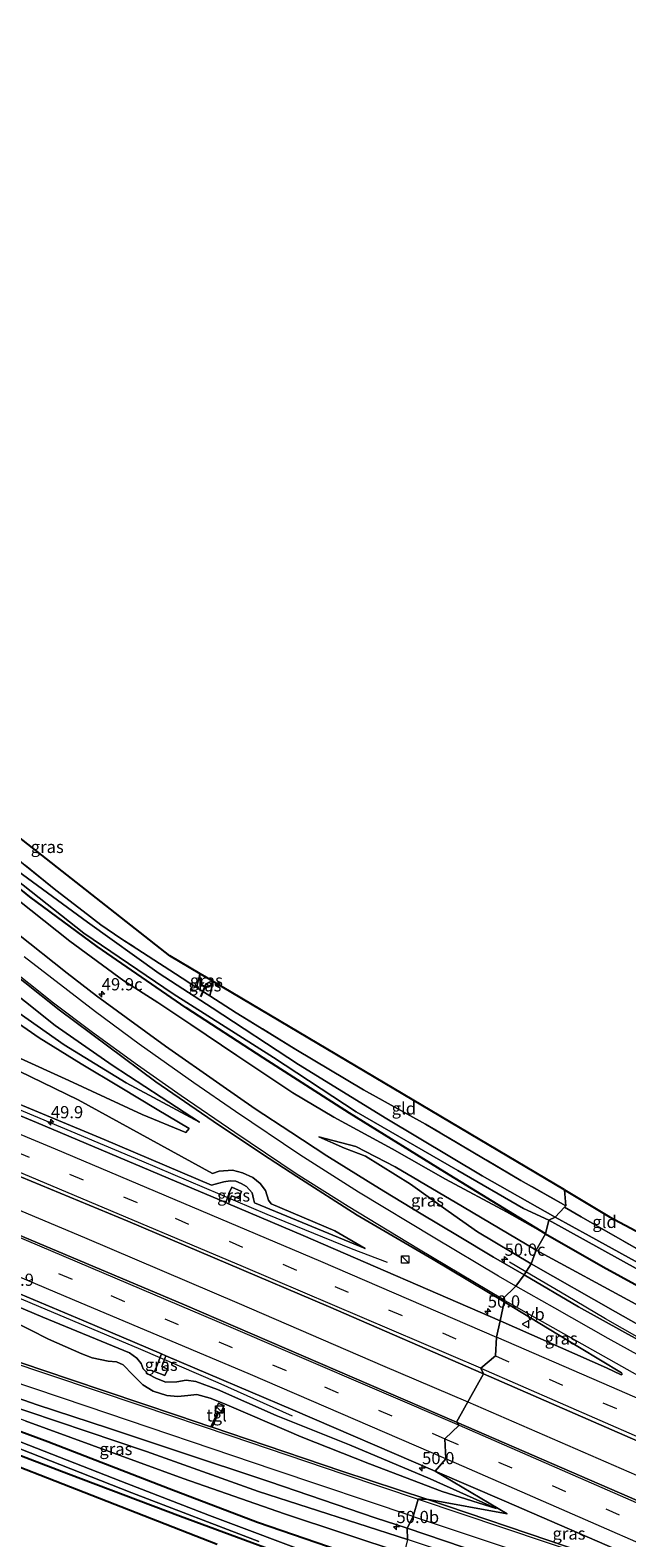
# Model space of a CAD drawing. Units: metres. Extents: x 180000 to 190003, y 377292 to 381251.
# Drawn here: x 188397 to 188519, y 377980 to 378289 of the extents above; entities that cross this region are included whole.
import ezdxf
from ezdxf.enums import TextEntityAlignment as Align

# ---------------------------------------------------------------- set-up
doc = ezdxf.new("R2010")
doc.units = ezdxf.units.M
doc.linetypes.add('IE-TERREINAFSCHEIDING', pattern=[10, 8, -2])
doc.linetypes.add('VW-3-9_STREEP', pattern=[12, 3, -9])
doc.layers.get('0').update_dxf_attribs({"lineweight": 25})
for name, color, linetype, lineweight in [('B-ME-AM-KILOMETR-S-B1', 7, 'Continuous', 18), ('B-ME-BV-GELEIDECONSTRUCTIE-GELEIDERAIL-L-B1', 213, 'BV-GELEIDERAIL', 18), ('B-ME-GR-BOOM-GV-B6', 93, 'Continuous', 18), ('B-ME-GW-KRUINLIJN-L-B1', 93, 'Continuous', 18), ('B-ME-GW-TEENLIJN-L-B1', 93, 'Continuous', 18), ('B-ME-IE-GRASLAND-GV-B6', 93, 'Continuous', 18), ('B-ME-IE-GRONDWERKLIJN-GROND_INGERICHT-GV-B6', 253, 'Continuous', 18), ('B-ME-IE-HULPGEOMETRIE-L-B1', 53, 'Continuous', 18), ('B-ME-IE-INRICHTINGSELEMENT-S-B1', 253, 'Continuous', 18), ('B-ME-IE-TERREINAFSCHEIDING-RASTERHEKWERK-L-B1', 8, 'IE-TERREINAFSCHEIDING', 18), ('B-ME-OG-WATER-GV-B6', 153, 'Continuous', 18), ('B-ME-VH-VERH_SOORT-BITUMEN-GV-B6', 8, 'IE-TERREINAFSCHEIDING-NATUURLIJK-HOUTWAL', 18), ('B-ME-VH-VERH_SOORT-TEGELS-GV-B6', 8, 'Continuous', 18), ('B-ME-VW-MARKERING-39STREEP-015-L-B1', 255, 'VW-3-9_STREEP', 18), ('B-ME-VW-MARKERING-STREEP-015-L-B1', 7, 'Continuous', 18), ('B-ME-VW-MEUBILAIR_WEGMEUBILAIR-VERKEERSBORD-S-B1', 8, 'Continuous', 18)]:
    doc.layers.add(name, color=color, linetype=linetype, lineweight=lineweight)
for name, color, linetype in [('B-ME-GW-INSTEEKWATERGANG-L-B1', 10, 'Continuous'), ('B-ME-KG-KADASTRAAL-OPNAMEDTMGRENS-L-B1', 10, 'Continuous'), ('B-ME-KW-DUIKER-L-B1', 10, 'Continuous')]:
    doc.layers.add(name, color=color, linetype=linetype)
doc.styles.add('NLCS-ISO', font='NLCS-ISO.TTF')
doc.linetypes.add('BV-GELEIDERAIL', pattern='A,10,-3,[108,NLCS.SHX,S=1,R=0,X=0,Y=0],-3', length=16)
doc.linetypes.add('IE-TERREINAFSCHEIDING-NATUURLIJK-HOUTWAL', pattern='A,7,-1.5,[67,NLCS.SHX,S=0.75,R=45,X=0,Y=0],-1.5,7,-1.5,[70,NLCS.SHX,S=0.75,R=0,X=0,Y=0],-1.5', length=20)

# ---------------------------------------------------------------- blocks, each defined once
blk = doc.blocks.new('hecto')
for p, q in [((0, 0.625), (-0.625, 0)), ((0, -0.625), (0, 0.625)), ((-0.625, 0), (0.625, 0)), ((0.625, 0), (0, -0.625))]:
    blk.add_line(p, q)
blk = doc.blocks.new('kast')
blk.add_line((-0.75, -0.75), (0.75, 0.75))
blk.add_lwpolyline([(-0.75, 0.75), (0.75, 0.75), (0.75, -0.75), (-0.75, -0.75)], close=True)
blk = doc.blocks.new('verkeersbord')
for p, q in [((0, 0.75), (-0.75, -0.625)), ((0.75, -0.625), (0, 0.75)), ((-0.75, -0.625), (0.75, -0.625))]:
    blk.add_line(p, q)

msp = doc.modelspace()

# ---------------------------------------------------------------- linework, layer by layer
at = {"layer": 'B-ME-BV-GELEIDECONSTRUCTIE-GELEIDERAIL-L-B1'}
msp.add_line((188498.061, 378034.7515, 32.2309), (188494.681, 378036.744, 32.068), dxfattribs=at)
for points in [[(188198.243, 378147.038, 35.22), (188206.883, 378143.764, 35.29), (188230.697, 378135.083, 35.14), (188254.156, 378125.743, 34.79), (188286.173, 378112.658, 34.64), (188320.648, 378098.34, 34.14), (188352.784, 378085.138, 33.99), (188386.08, 378071.404, 33.89), (188419.305, 378057.509, 33.69), (188444.98, 378046.529, 33.49), (188462.281, 378039.514, 32.965), (188469.659, 378036.695, 32.64)], [(188197.866, 378129.824, 35.66), (188199.36, 378129.236, 35.662), (188218.816, 378120.93, 35.462), (188228.525, 378116.442, 35.487), (188249.339, 378107.473, 35.287), (188274.569, 378096.796, 35.037), (188295.533, 378088.362, 34.712), (188325.074, 378076.13, 34.537), (188352.222, 378065.038, 34.412), (188378.037, 378054.232, 34.187), (188407.625, 378041.766, 33.962), (188439.32, 378028.244, 33.787), (188468.715, 378015.584, 33.637), (188486.143, 378008.107, 33.587)], [(188450.229, 378005.197, 32.737), (188435.001, 378012.05, 33.412), (188419.221, 378018.868, 33.537), (188398.291, 378027.673, 33.737), (188367.69, 378040.564, 33.912), (188335.631, 378053.796, 34.287), (188287.276, 378073.451, 34.587), (188245.515, 378090.504, 34.987), (188216.021, 378102.5, 35.237), (188208.418, 378105.782, 35.237), (188204.698, 378107.28, 35.237)], [(188524.804, 378019.207, 32.951), (188514.375, 378025.115, 32.968), (188506.318, 378029.884, 32.629), (188498.061, 378034.7515, 32.2309)], [(188486.143, 378008.107, 33.587), (188530.12, 377989.056, 33.437), (188576.349, 377968.522, 33.337), (188629.82, 377944.624, 33.237), (188671.278, 377925.841, 33.237), (188713.741, 377906.522, 33.237), (188753.662, 377888.513, 33.287), (188787.71, 377872.987, 33.262), (188818.005, 377859.186, 33.237), (188835.27, 377851.354, 33.189)]]:
    msp.add_polyline3d(points, dxfattribs=at)
at = {"layer": 'B-ME-GR-BOOM-GV-B6'}
msp.add_polyline3d([(188391.013, 378087.752, 30.631), (188398.342, 378082.649, 30.838), (188406.963, 378077.368, 31.037), (188414.939, 378072.589, 31.295), (188422.538, 378068.018, 31.616), (188429.083, 378064.074, 31.698), (188428.431, 378063.29, 31.745), (188419.449, 378066.969, 31.686), (188404.426, 378073.945, 31.186), (188383.053, 378083.601, 30.568)], dxfattribs=at)
at = {"layer": 'B-ME-GW-INSTEEKWATERGANG-L-B1'}
for points in [[(188502.068, 378042.553, 30.424), (188481.481, 378055.162, 30.199), (188461.897, 378067.219, 29.874), (188444.259, 378078.577, 29.874), (188428.459, 378088.81, 29.874), (188410.228, 378101.328, 29.874), (188396.464, 378111.532, 29.849), (188381.956, 378123.231, 29.824), (188363.043, 378139.643, 29.499), (188341.809, 378158.337, 29.749), (188326.692, 378172.022, 29.724), (188313.885, 378185.258, 29.699), (188297.983, 378200.948, 30.224)], [(188433.926, 378094.239, 29.925), (188433.596, 378093.555, 29.896), (188433.066, 378093.088, 29.896), (188432.443, 378093.037, 29.896), (188431.898, 378093.277, 29.896), (188431.478, 378093.8, 29.896), (188431.362, 378094.501, 29.896), (188431.292, 378095.583, 29.944)], [(188215.66, 378005.273, 29.942), (188216.744, 378020.574, 29.912), (188218.616, 378038.438, 29.762), (188219.349, 378043.688, 29.787), (188219.989, 378046.71, 29.737), (188220.706, 378048.564, 29.687), (188222.27, 378050.267, 29.537), (188223.262, 378050.975, 29.527), (188224.749, 378052.036, 29.512), (188227.234, 378053.087, 29.537), (188230.578, 378053.908, 29.587), (188239.649, 378053.958, 29.637), (188245.851, 378053.373, 29.662), (188255.951, 378051.393, 29.637), (188270.269, 378047.68, 29.637), (188283.652, 378043.86, 29.737), (188304.434, 378037.079, 29.862), (188324.987, 378030.054, 30.337), (188361.138, 378015.843, 30.137), (188384.228, 378005.901, 29.862), (188400.148, 378000.003, 30.037), (188424.969, 377990.409, 30.137), (188443.06, 377983.506, 30.112), (188472.143, 377973.515, 30.262)], [(188469.875, 377969.09, 30.087), (188447.626, 377977.133, 30.087), (188427.331, 377984.685, 30.037), (188404.397, 377993.301, 30.387), (188384.484, 378000.882, 30.487), (188365.319, 378008.874, 30.112), (188326.561, 378024.11, 30.012), (188295.217, 378036.304, 29.637), (188275.945, 378042.371, 29.612), (188265.4, 378045.188, 29.587), (188257.176, 378047.23, 29.487), (188248.796, 378048.749, 29.537), (188241.903, 378049.613, 29.662), (188236.728, 378050.067, 29.662), (188233.271, 378049.887, 29.662), (188229.705, 378049.46, 29.687), (188227.414, 378048.792, 29.662), (188225.876, 378047.817, 29.662), (188224.984, 378046.631, 29.662), (188224.248, 378044.958, 29.662), (188223.201, 378039.107, 29.637), (188221.889, 378020.331, 29.512), (188220.709, 378006.218, 29.548)], [(188502.068, 378042.553, 30.424), (188513.841, 378035.798, 30.449), (188528.375, 378027.839, 30.499), (188539.197, 378021.869, 30.499), (188554.489, 378013.945, 30.449), (188571.573, 378004.655, 30.349), (188588.866, 377995.644, 30.474), (188600.893, 377989.111, 30.624), (188610.409, 377984.119, 30.699), (188622.884, 377977.759, 30.649), (188635.293, 377971.827, 30.549), (188648.859, 377965.353, 30.524), (188664.594, 377957.718, 30.524), (188685.582, 377947.838, 30.524), (188702.156, 377940.23, 30.649), (188714.766, 377934.494, 30.649), (188724.161, 377930.327, 30.649)]]:
    msp.add_polyline3d(points, dxfattribs=at)
at = {"layer": 'B-ME-GW-KRUINLIJN-L-B1'}
for points in [[(188297.983, 378200.948, 30.224), (188310.617, 378187.416, 30.324), (188317.639, 378179.782, 30.324), (188322.815, 378174.73, 30.324), (188329.207, 378168.642, 30.274), (188335.767, 378162.27, 30.474), (188342.25, 378156.072, 30.574), (188349.694, 378149.27, 30.674), (188355.821, 378143.688, 30.624), (188363.151, 378137.452, 30.674), (188370.211, 378131.265, 30.849), (188382.597, 378120.684, 31.074), (188393.983, 378110.935, 31.124), (188404.683, 378102.476, 31.299), (188415.711, 378094.319, 31.374), (188422.69, 378089.881, 31.299), (188429.456, 378085.37, 31.449), (188438.834, 378079.069, 31.524), (188450.329, 378071.403, 31.624), (188458.706, 378066.406, 31.624), (188470.655, 378059.961, 31.349), (188481.617, 378053.743, 30.924), (188494.063, 378047.066, 30.524), (188502.068, 378042.553, 30.424)], [(188465.117, 378039.535, 32.694), (188442.439, 378048.854, 32.869), (188442.258, 378049.688, 32.894), (188441.965, 378050.892, 32.869), (188440.831, 378052.214, 32.869), (188439.741, 378052.854, 32.869), (188438.621, 378053.324, 32.869), (188437.493, 378053.41, 32.869), (188436.191, 378053.205, 32.869), (188435.193, 378052.913, 32.869), (188433.658, 378052.491, 32.844), (188411.654, 378061.833, 32.869), (188377.845, 378075.891, 33.094), (188343.773, 378089.974, 33.219), (188314.961, 378101.879, 33.344), (188278.964, 378116.786, 33.744), (188238.349, 378133.2, 34.194), (188205.506, 378146.078, 34.594), (188198.594, 378148.869, 34.519), (188197.718, 378148.958, 34.519), (188197.14, 378148.145, 34.31)], [(188353.812, 378123.503, 30.694), (188370.763, 378110.164, 30.944), (188389.433, 378094.857, 31.369), (188401.641, 378085.185, 31.444), (188413.305, 378077.032, 31.594), (188423.37, 378070.543, 31.644), (188431.186, 378065.388, 31.794)], [(188212.068, 378102.32, 34.367), (188220.301, 378099.243, 34.341), (188242.959, 378090.264, 34.191), (188264.675, 378081.545, 34.041), (188282.805, 378073.72, 33.766), (188315.856, 378060.385, 33.641), (188356.792, 378043.423, 33.241), (188378.692, 378034.063, 33.116), (188399.127, 378025.472, 32.966), (188416.874, 378018.189, 32.841), (188418.354, 378017.102, 32.841), (188419.274, 378016.014, 32.816), (188419.659, 378014.911, 32.816), (188420.694, 378013.803, 32.816), (188422.393, 378012.931, 32.816), (188424.343, 378012.134, 32.816), (188426.53, 378012.229, 32.816), (188428.487, 378012.58, 32.816), (188430.487, 378012.321, 32.816), (188434.861, 378010.676, 32.816), (188446.918, 378005.368, 32.691), (188461.89, 377999.338, 32.591), (188478.44, 377992.368, 32.66), (188491.95, 377986.28, 32.335)], [(188499.122, 378036.384, 32.049), (188488.156, 378042.926, 32.124), (188482.157, 378047.142, 32.249), (188474.432, 378052.718, 32.074), (188465.172, 378058.445, 31.999), (188460.922, 378060.041, 32.049), (188455.642, 378062.365, 31.999)], [(188499.122, 378036.384, 32.049), (188516.405, 378026.578, 31.999), (188537.776, 378014.474, 32.074), (188556.463, 378004.616, 32.124), (188579.625, 377992.944, 31.874), (188599.641, 377982.354, 32.074), (188620.574, 377972.413, 32.074), (188628.629, 377968.697, 32.024), (188654.697, 377956.565, 32.074), (188677.879, 377946.226, 31.924), (188703.287, 377934.471, 31.924), (188727.717, 377923.407, 32.024), (188748.894, 377912.73, 31.974)], [(188354.372, 378019.871, 30.562), (188383.81, 378010.265, 30.937), (188420.352, 377997.932, 31.362), (188443.315, 377989.751, 31.462), (188473.797, 377979.96, 31.812)]]:
    msp.add_polyline3d(points, dxfattribs=at)
at = {"layer": 'B-ME-GW-TEENLIJN-L-B1'}
for points in [[(188431.186, 378065.388, 31.794), (188416.189, 378073.453, 31.019), (188403.493, 378081.236, 30.819), (188392.449, 378088.979, 30.519), (188379.626, 378099.54, 30.044), (188370.101, 378108.274, 29.944)], [(188195.513, 378100.979, 29.142), (188196.35, 378098.943, 29.41), (188196.828, 378098.395, 29.456), (188197.112, 378098.114, 29.539), (188198.983, 378095.987, 29.761), (188200.808, 378094.605, 29.918), (188202.433, 378093.422, 29.955), (188206.367, 378091.598, 30.186), (188218.23, 378087.247, 30.343), (188236.187, 378081.269, 30.269), (188248.195, 378077.15, 30.251), (188270.864, 378068.532, 30.426), (188293.927, 378060.718, 30.63), (188309.635, 378054.942, 30.824), (188327.192, 378049.097, 30.787), (188351.504, 378040.493, 31.027), (188375.351, 378031.731, 31.249), (188392.777, 378024.786, 31.249), (188400.285, 378020.987, 31.336)], [(188386.889, 378079.362, 30.668), (188406.355, 378069.97, 31.168), (188433.869, 378054.909, 31.918), (188435.225, 378055.341, 32.018), (188437.96, 378055.579, 32.018), (188440.029, 378055.033, 32.018), (188442.111, 378054.048, 32.018), (188443.661, 378052.841, 32.043), (188444.754, 378051.376, 32.043), (188445.348, 378049.399, 32.043), (188445.871, 378048.666, 32.043), (188458.916, 378043.13, 32.368), (188465.117, 378039.535, 32.694)], [(188455.642, 378062.365, 31.999), (188463.22, 378060.43, 31.599), (188471.244, 378056.273, 31.424), (188485.071, 378048.135, 31.024), (188500.121, 378039.174, 30.71)], [(188748.894, 377912.73, 31.974), (188738.629, 377920.793, 31.349), (188732.468, 377924.724, 30.899), (188723.103, 377929.477, 30.774), (188687.383, 377946.034, 30.674), (188647.478, 377964.675, 30.724), (188629.31, 377971.906, 30.924), (188611.818, 377978.922, 31.174), (188593.648, 377988.208, 31.024), (188575.565, 377997.884, 30.824), (188554.035, 378009.374, 30.774), (188540.531, 378017.275, 30.824), (188520.572, 378028.125, 30.874), (188500.121, 378039.174, 30.71)], [(188400.285, 378020.987, 31.336), (188407.127, 378017.936, 31.367), (188409.193, 378017.12, 31.367), (188412.512, 378016.468, 31.417), (188414.225, 378016.335, 31.417), (188415.605, 378015.728, 31.417), (188417.54, 378013.695, 31.417), (188419.615, 378011.631, 31.417), (188421.732, 378010.295, 31.467), (188424.514, 378009.412, 31.467), (188426.754, 378009.204, 31.467), (188428.845, 378009.434, 31.467), (188430.632, 378009.611, 31.667), (188433.405, 378008.918, 31.592), (188436.319, 378007.698, 31.717), (188442.082, 378005.255, 31.967), (188452.001, 378000.951, 31.892), (188466.041, 377995.415, 32.121), (188480.906, 377989.755, 32.271), (188491.95, 377986.28, 32.335)], [(188473.138, 377977.099, 30.662), (188448.603, 377985.172, 30.512), (188427.838, 377992.436, 30.512), (188395.503, 378004.268, 30.437), (188376.266, 378011.309, 30.412), (188354.372, 378019.871, 30.562)]]:
    msp.add_polyline3d(points, dxfattribs=at)
at = {"layer": 'B-ME-IE-GRASLAND-GV-B6'}
for points in [[(188489.362, 378013.872, 32.827), (188483.844, 378003.99, 32.831), (188428.148, 378027.997, 33.065), (188373.554, 378050.998, 33.465), (188328.867, 378069.554, 33.915), (188291.342, 378084.899, 34.115), (188241.4, 378105.024, 34.64), (188199.097, 378121.881, 34.738), (188198.29, 378127.088, 34.659), (188198.909, 378126.864, 34.772), (188198.347, 378129.873, 34.765), (188197.832, 378130.045, 34.64), (188197.63, 378131.346, 34.64), (188218.411, 378122.874, 34.727), (188239.115, 378114.904, 34.802), (188274.92, 378101.173, 34.352), (188275.71, 378103.227, 34.377), (188302.236, 378092.38, 34.127), (188346.915, 378074, 33.727), (188390.802, 378055.768, 33.352), (188416.523, 378045.104, 33.202), (188457.655, 378027.628, 32.877), (188489.362, 378013.872, 32.827)], [(188370.101, 378108.274, 29.944), (188361.267, 378115.959, 29.969), (188353.812, 378123.503, 30.694), (188370.763, 378110.164, 30.944), (188389.433, 378094.857, 31.369), (188401.641, 378085.185, 31.444), (188413.305, 378077.032, 31.594), (188423.37, 378070.543, 31.644), (188431.186, 378065.388, 31.794), (188416.189, 378073.453, 31.019), (188403.493, 378081.236, 30.819), (188392.449, 378088.979, 30.519), (188379.626, 378099.54, 30.044), (188370.101, 378108.274, 29.944)], [(188387.516, 378119.866, 29.19), (188407.539, 378104.096, 28.998), (188425.795, 378091.66, 29.019), (188446.334, 378078.612, 29.069), (188463.297, 378067.486, 29.04), (188484.109, 378055.464, 29.112), (188497.578, 378047.747, 28.962), (188502.765, 378045.308, 29.019), (188502.068, 378042.553, 30.424), (188481.481, 378055.162, 30.199), (188461.897, 378067.219, 29.874), (188444.259, 378078.577, 29.874), (188428.459, 378088.81, 29.874), (188410.228, 378101.328, 29.874), (188396.464, 378111.532, 29.849)], [(188392.633, 378120.264, 29.999), (188401.769, 378112.892, 29.974), (188407.373, 378108.574, 29.999), (188411.025, 378105.791, 29.974), (188415.077, 378103.007, 29.949), (188426.258, 378095.734, 29.949), (188430.606, 378092.967, 29.932), (188433.321, 378091.238, 29.921), (188438.743, 378087.787, 29.899), (188450.911, 378080.256, 29.974), (188464.773, 378072.028, 30.074), (188477.48, 378064.984, 30.174), (188489.017, 378058.179, 30.224), (188497.028, 378053.478, 30.374), (188506.221, 378048.281, 30.374), (188505.94, 378047.986, 30.202), (188504.016, 378045.965, 29.019), (188489.111, 378054.406, 29.085), (188469.537, 378066.059, 29.035), (188451.483, 378077.208, 28.963), (188433.818, 378088.786, 29.113), (188422.942, 378095.802, 29.013), (188408.261, 378106.336, 29.056), (188392.889, 378117.588, 29.142)], [(188393.983, 378110.935, 31.124), (188404.683, 378102.476, 31.299), (188415.711, 378094.319, 31.374), (188422.69, 378089.881, 31.299), (188429.456, 378085.37, 31.449), (188438.834, 378079.069, 31.524), (188450.329, 378071.403, 31.624), (188458.706, 378066.406, 31.624), (188470.655, 378059.961, 31.349), (188481.617, 378053.743, 30.924), (188494.063, 378047.066, 30.524), (188502.068, 378042.553, 30.424), (188500.121, 378039.174, 30.71), (188485.071, 378048.135, 31.024), (188471.244, 378056.273, 31.424), (188463.22, 378060.43, 31.599), (188455.642, 378062.365, 31.999), (188460.922, 378060.041, 32.049), (188465.172, 378058.445, 31.999), (188474.432, 378052.718, 32.074), (188482.157, 378047.142, 32.249), (188488.156, 378042.926, 32.124), (188499.122, 378036.384, 32.049), (188497.685, 378034.102, 32.372), (188491.448, 378037.72, 32.297), (188484.032, 378042.207, 32.247), (188476.595, 378046.595, 32.222), (188468.934, 378051.254, 32.172), (188465.753, 378053.233, 32.122), (188457.296, 378058.52, 32.072), (188449.933, 378063.369, 32.022), (188442.584, 378068.105, 31.972), (188435.369, 378073.146, 31.872), (188424.242, 378080.938, 31.747), (188416.178, 378086.824, 31.747), (188410.091, 378091.261, 31.697), (188404.084, 378095.878, 31.522), (188393.806, 378104.09, 31.422)], [(188481.481, 378055.162, 30.199), (188502.068, 378042.553, 30.424), (188494.063, 378047.066, 30.524), (188481.617, 378053.743, 30.924), (188470.655, 378059.961, 31.349), (188458.706, 378066.406, 31.624), (188450.329, 378071.403, 31.624), (188438.834, 378079.069, 31.524), (188429.456, 378085.37, 31.449), (188422.69, 378089.881, 31.299), (188415.711, 378094.319, 31.374), (188404.683, 378102.476, 31.299), (188393.983, 378110.935, 31.124)], [(188396.464, 378111.532, 29.849), (188410.228, 378101.328, 29.874), (188428.459, 378088.81, 29.874), (188444.259, 378078.577, 29.874), (188461.897, 378067.219, 29.874), (188481.481, 378055.162, 30.199)], [(188431.186, 378065.388, 31.794), (188423.37, 378070.543, 31.644), (188413.305, 378077.032, 31.594), (188401.641, 378085.185, 31.444), (188389.433, 378094.857, 31.369)], [(188391.751, 378096.89, 31.572), (188402.483, 378088.393, 31.722), (188412.395, 378081.007, 31.822), (188422.27, 378073.68, 31.897), (188433.99, 378065.627, 32.122), (188444.137, 378058.824, 32.222), (188451.117, 378054.272, 32.297), (188463.48, 378046.365, 32.322), (188479.039, 378037.244, 32.372), (188493.626, 378028.593, 32.447)], [(188434.03, 378094.177, 29.942), (188433.321, 378091.238, 29.921), (188430.606, 378092.967, 29.932), (188431.292, 378095.583, 29.944), (188431.362, 378094.501, 29.896), (188431.478, 378093.8, 29.896), (188431.898, 378093.277, 29.896), (188432.443, 378093.037, 29.896), (188433.066, 378093.088, 29.896), (188433.596, 378093.555, 29.896), (188433.926, 378094.239, 29.925), (188434.03, 378094.177, 29.942)], [(188433.926, 378094.239, 29.925), (188433.596, 378093.555, 29.896), (188433.066, 378093.088, 29.896), (188432.443, 378093.037, 29.896), (188431.898, 378093.277, 29.896), (188431.478, 378093.8, 29.896), (188431.362, 378094.501, 29.896), (188431.292, 378095.583, 29.944), (188431.342, 378095.771, 29.945), (188433.926, 378094.239, 29.925)], [(188392.449, 378088.979, 30.519), (188403.493, 378081.236, 30.819), (188416.189, 378073.453, 31.019), (188431.186, 378065.388, 31.794)], [(188383.053, 378083.601, 30.568), (188404.426, 378073.945, 31.186), (188419.449, 378066.969, 31.686), (188428.431, 378063.29, 31.745), (188429.083, 378064.074, 31.698), (188422.538, 378068.018, 31.616), (188414.939, 378072.589, 31.295), (188406.963, 378077.368, 31.037), (188398.342, 378082.649, 30.838), (188391.013, 378087.752, 30.631)], [(188493.626, 378028.593, 32.447), (188492.797, 378024.724, 32.615), (188452.417, 378042.155, 32.715), (188437.14, 378048.688, 32.89), (188437.771, 378050.331, 32.89), (188439.319, 378049.756, 32.89), (188439.43, 378050.237, 32.89), (188439.813, 378051.204, 32.89), (188437.793, 378052.072, 32.89), (188437.377, 378051.076, 32.89), (188436.587, 378048.923, 32.89), (188429.659, 378051.887, 32.89), (188397.791, 378065.342, 33.165), (188356.653, 378082.479, 33.465)], [(188386.889, 378079.362, 30.668), (188406.355, 378069.97, 31.168), (188433.869, 378054.909, 31.918), (188435.225, 378055.341, 32.018), (188437.96, 378055.579, 32.018), (188440.029, 378055.033, 32.018), (188442.111, 378054.048, 32.018), (188443.661, 378052.841, 32.043), (188444.754, 378051.376, 32.043), (188445.348, 378049.399, 32.043), (188445.871, 378048.666, 32.043), (188458.916, 378043.13, 32.368), (188465.117, 378039.535, 32.694), (188442.439, 378048.854, 32.869), (188442.258, 378049.688, 32.894), (188441.965, 378050.892, 32.869), (188440.831, 378052.214, 32.869), (188439.741, 378052.854, 32.869), (188438.621, 378053.324, 32.869), (188437.493, 378053.41, 32.869), (188436.191, 378053.205, 32.869), (188435.193, 378052.913, 32.869), (188433.658, 378052.491, 32.844), (188411.654, 378061.833, 32.869), (188377.845, 378075.891, 33.094)], [(188377.845, 378075.891, 33.094), (188411.654, 378061.833, 32.869), (188433.658, 378052.491, 32.844), (188435.193, 378052.913, 32.869), (188436.191, 378053.205, 32.869), (188437.493, 378053.41, 32.869), (188438.621, 378053.324, 32.869), (188439.741, 378052.854, 32.869), (188440.831, 378052.214, 32.869), (188441.965, 378050.892, 32.869), (188442.258, 378049.688, 32.894), (188442.439, 378048.854, 32.869), (188465.117, 378039.535, 32.694), (188458.916, 378043.13, 32.368), (188445.871, 378048.666, 32.043), (188445.348, 378049.399, 32.043), (188444.754, 378051.376, 32.043), (188443.661, 378052.841, 32.043), (188442.111, 378054.048, 32.018), (188440.029, 378055.033, 32.018), (188437.96, 378055.579, 32.018), (188435.225, 378055.341, 32.018), (188433.869, 378054.909, 31.918), (188406.355, 378069.97, 31.168), (188386.889, 378079.362, 30.668)], [(188500.121, 378039.174, 30.71), (188499.122, 378036.384, 32.049), (188488.156, 378042.926, 32.124), (188482.157, 378047.142, 32.249), (188474.432, 378052.718, 32.074), (188465.172, 378058.445, 31.999), (188460.922, 378060.041, 32.049), (188455.642, 378062.365, 31.999), (188463.22, 378060.43, 31.599), (188471.244, 378056.273, 31.424), (188485.071, 378048.135, 31.024), (188500.121, 378039.174, 30.71)], [(188437.14, 378048.688, 32.89), (188436.587, 378048.923, 32.89), (188437.377, 378051.076, 32.89), (188437.793, 378052.072, 32.89), (188439.813, 378051.204, 32.89), (188439.43, 378050.237, 32.89), (188439.319, 378049.756, 32.89), (188437.771, 378050.331, 32.89), (188437.14, 378048.688, 32.89)], [(188527.094, 378033.256, 28.804), (188511.022, 378042.125, 28.804), (188504.016, 378045.965, 29.019), (188505.94, 378047.986, 30.202), (188509.345, 378046.021, 30.074), (188520.72, 378039.519, 30.16)], [(188520.572, 378028.125, 30.874), (188500.121, 378039.174, 30.71), (188502.068, 378042.553, 30.424), (188513.841, 378035.798, 30.449), (188528.375, 378027.839, 30.499)], [(188528.375, 378027.839, 30.499), (188513.841, 378035.798, 30.449), (188502.068, 378042.553, 30.424), (188502.765, 378045.308, 29.019), (188528.301, 378031.209, 28.804)], [(188368.564, 378041.113, 33.34), (188407.535, 378024.702, 32.99), (188423.41, 378017.959, 32.74), (188422.378, 378015.293, 32.74), (188422.019, 378014.35, 32.74), (188424.094, 378013.493, 32.74), (188424.49, 378014.392, 32.74), (188424.702, 378014.842, 32.74), (188423.516, 378015.378, 32.74), (188424.338, 378017.564, 32.74), (188450.33, 378006.523, 32.84), (188479.485, 377993.918, 32.69), (188494.23, 377985.229, 32.285), (188477.75, 377988.184, 32.129), (188460.37, 377993.969, 31.904), (188441.014, 378000.492, 31.754), (188433.77, 378002.929, 31.704), (188435.184, 378005.989, 31.704), (188435.499, 378005.85, 31.704), (188436.249, 378007.332, 31.804), (188435.068, 378007.88, 31.804), (188434.4, 378006.362, 31.695), (188434.951, 378006.092, 31.704), (188433.514, 378003.015, 31.704), (188426.691, 378005.31, 31.579), (188404.808, 378012.689, 31.379), (188389.798, 378017.74, 31.179)], [(188537.776, 378014.474, 32.074), (188516.405, 378026.578, 31.999), (188499.122, 378036.384, 32.049), (188500.121, 378039.174, 30.71)], [(188500.121, 378039.174, 30.71), (188520.572, 378028.125, 30.874)], [(188541.323, 378009.746, 32.252), (188518.281, 378022.331, 32.252), (188508.829, 378027.615, 32.277), (188497.685, 378034.102, 32.372), (188499.122, 378036.384, 32.049), (188516.405, 378026.578, 31.999), (188537.776, 378014.474, 32.074)], [(188378.692, 378034.063, 33.116), (188399.127, 378025.472, 32.966), (188416.874, 378018.189, 32.841), (188418.354, 378017.102, 32.841), (188419.274, 378016.014, 32.816), (188419.659, 378014.911, 32.816), (188420.694, 378013.803, 32.816), (188422.393, 378012.931, 32.816), (188424.343, 378012.134, 32.816), (188426.53, 378012.229, 32.816), (188428.487, 378012.58, 32.816), (188430.487, 378012.321, 32.816), (188434.861, 378010.676, 32.816), (188446.918, 378005.368, 32.691), (188461.89, 377999.338, 32.591), (188478.44, 377992.368, 32.66), (188491.95, 377986.28, 32.335), (188480.906, 377989.755, 32.271), (188466.041, 377995.415, 32.121), (188452.001, 378000.951, 31.892), (188442.082, 378005.255, 31.967), (188436.319, 378007.698, 31.717), (188433.405, 378008.918, 31.592), (188430.632, 378009.611, 31.667), (188428.845, 378009.434, 31.467), (188426.754, 378009.204, 31.467), (188424.514, 378009.412, 31.467), (188421.732, 378010.295, 31.467), (188419.615, 378011.631, 31.417), (188417.54, 378013.695, 31.417), (188415.605, 378015.728, 31.417), (188414.225, 378016.335, 31.417), (188412.512, 378016.468, 31.417), (188409.193, 378017.12, 31.367), (188407.127, 378017.936, 31.367), (188400.285, 378020.987, 31.336), (188392.777, 378024.786, 31.249)], [(188392.777, 378024.786, 31.249), (188400.285, 378020.987, 31.336), (188407.127, 378017.936, 31.367), (188409.193, 378017.12, 31.367), (188412.512, 378016.468, 31.417), (188414.225, 378016.335, 31.417), (188415.605, 378015.728, 31.417), (188417.54, 378013.695, 31.417), (188419.615, 378011.631, 31.417), (188421.732, 378010.295, 31.467), (188424.514, 378009.412, 31.467), (188426.754, 378009.204, 31.467), (188428.845, 378009.434, 31.467), (188430.632, 378009.611, 31.667), (188433.405, 378008.918, 31.592), (188436.319, 378007.698, 31.717), (188442.082, 378005.255, 31.967), (188452.001, 378000.951, 31.892), (188466.041, 377995.415, 32.121), (188480.906, 377989.755, 32.271), (188491.95, 377986.28, 32.335), (188478.44, 377992.368, 32.66), (188461.89, 377999.338, 32.591), (188446.918, 378005.368, 32.691), (188434.861, 378010.676, 32.816), (188430.487, 378012.321, 32.816), (188428.487, 378012.58, 32.816), (188426.53, 378012.229, 32.816), (188424.343, 378012.134, 32.816), (188422.393, 378012.931, 32.816), (188420.694, 378013.803, 32.816), (188419.659, 378014.911, 32.816), (188419.274, 378016.014, 32.816), (188418.354, 378017.102, 32.841), (188416.874, 378018.189, 32.841), (188399.127, 378025.472, 32.966), (188378.692, 378034.063, 33.116)], [(188517.701, 378013.739, 32.515), (188517.594, 378013.635, 32.49), (188514.548, 378015.107, 32.515), (188492.797, 378024.724, 32.615), (188493.626, 378028.593, 32.447), (188504.743, 378021.851, 32.465), (188517.661, 378014.06, 32.515), (188517.771, 378013.829, 32.515), (188517.701, 378013.739, 32.515)], [(188473.797, 377979.96, 31.812), (188473.138, 377977.099, 30.662), (188448.603, 377985.172, 30.512), (188427.838, 377992.436, 30.512), (188395.503, 378004.268, 30.437), (188376.266, 378011.309, 30.412), (188354.372, 378019.871, 30.562), (188383.81, 378010.265, 30.937), (188420.352, 377997.932, 31.362), (188443.315, 377989.751, 31.462), (188473.797, 377979.96, 31.812)], [(188423.41, 378017.959, 32.74), (188424.338, 378017.564, 32.74), (188423.516, 378015.378, 32.74), (188424.702, 378014.842, 32.74), (188424.49, 378014.392, 32.74), (188424.094, 378013.493, 32.74), (188422.019, 378014.35, 32.74), (188422.378, 378015.293, 32.74), (188423.41, 378017.959, 32.74)], [(188386.73, 378011.403, 31.154), (188397.941, 378007.536, 31.229), (188412.588, 378002.715, 31.379), (188426.481, 377998.132, 31.554), (188445.64, 377991.743, 31.754), (188467.188, 377984.395, 31.954), (188473.766, 377982.243, 32.004), (188473.797, 377979.96, 31.812), (188443.315, 377989.751, 31.462), (188420.352, 377997.932, 31.362), (188383.81, 378010.265, 30.937)], [(188837.725, 377857.511, 32.502), (188833.527, 377846.982, 32.481), (188794.422, 377864.782, 32.531), (188731.301, 377893.445, 32.506), (188690.119, 377912.166, 32.481), (188647.405, 377931.536, 32.631), (188614.233, 377946.37, 32.556), (188572.736, 377964.927, 32.581), (188524.961, 377986.147, 32.656), (188483.844, 378003.99, 32.831), (188489.362, 378013.872, 32.827), (188547.289, 377988.604, 32.652), (188591.317, 377968.985, 32.527), (188640.072, 377946.966, 32.502), (188689.466, 377924.542, 32.577), (188738.227, 377902.4, 32.452), (188785.639, 377880.976, 32.452), (188837.725, 377857.511, 32.502)], [(188384.228, 378005.901, 29.862), (188400.148, 378000.003, 30.037), (188424.969, 377990.409, 30.137), (188443.06, 377983.506, 30.112), (188472.143, 377973.515, 30.262)], [(188472.143, 377973.515, 30.262), (188443.06, 377983.506, 30.112), (188424.969, 377990.409, 30.137), (188400.148, 378000.003, 30.037), (188384.228, 378005.901, 29.862)], [(188395.503, 378004.268, 30.437), (188427.838, 377992.436, 30.512), (188448.603, 377985.172, 30.512), (188473.138, 377977.099, 30.662)], [(188447.626, 377977.133, 30.087), (188427.331, 377984.685, 30.037), (188404.397, 377993.301, 30.387), (188384.484, 378000.882, 30.487)], [(188455.97, 377976.327, 28.799), (188433.258, 377984.852, 28.719), (188415.096, 377991.896, 28.847), (188394.688, 377999.896, 28.711)], [(188394.263, 377998.578, 28.733), (188417.341, 377989.533, 28.691), (188443.343, 377979.511, 28.859)], [(188493.612, 377987.85, 32.579), (188529.613, 377972.215, 32.529), (188535.936, 377969.381, 32.379), (188536.007, 377968.925, 32.379), (188535.864, 377968.533, 32.379), (188535.484, 377968.429, 32.354), (188524.913, 377972.147, 32.354), (188506.793, 377978.395, 32.279), (188477.75, 377988.184, 32.129), (188494.23, 377985.229, 32.285), (188479.485, 377993.918, 32.69), (188493.612, 377987.85, 32.579)], [(188524.958, 377962.455, 31.962), (188507.368, 377968.801, 31.987), (188473.797, 377979.96, 31.812), (188473.766, 377982.243, 32.004), (188507.953, 377970.659, 32.154), (188533.539, 377961.872, 32.179)]]:
    msp.add_polyline3d(points, dxfattribs=at)
at = {"layer": 'B-ME-IE-GRONDWERKLIJN-GROND_INGERICHT-GV-B6'}
for points in [[(188364.663, 378146.949, 29.8), (188425.129, 378099.456, 29.85), (188431.342, 378095.771, 29.945)], [(188431.342, 378095.771, 29.945), (188431.292, 378095.583, 29.944), (188430.606, 378092.967, 29.932), (188426.258, 378095.734, 29.949), (188415.077, 378103.007, 29.949), (188411.025, 378105.791, 29.974), (188407.373, 378108.574, 29.999), (188401.769, 378112.892, 29.974), (188392.633, 378120.264, 29.999)], [(188506.221, 378048.281, 30.374), (188497.028, 378053.478, 30.374), (188489.017, 378058.179, 30.224), (188477.48, 378064.984, 30.174), (188464.773, 378072.028, 30.074), (188450.911, 378080.256, 29.974), (188438.743, 378087.787, 29.899), (188433.321, 378091.238, 29.921), (188434.03, 378094.177, 29.942), (188505.933, 378051.532, 30.25), (188506.221, 378048.281, 30.374)], [(188521.566, 378042.575, 30.299), (188520.922, 378040.248, 30.299), (188520.72, 378039.519, 30.16), (188509.345, 378046.021, 30.074), (188505.94, 378047.986, 30.202), (188506.221, 378048.281, 30.374), (188505.933, 378051.532, 30.25), (188515.192, 378046.041, 30.325), (188521.566, 378042.575, 30.299)], [(188434.849, 377978.91, 30), (188283.871, 378037.857, 29.7)], [(188384.484, 378000.882, 30.487), (188404.397, 377993.301, 30.387), (188427.331, 377984.685, 30.037), (188447.626, 377977.133, 30.087)]]:
    msp.add_polyline3d(points, dxfattribs=at)
at = {"layer": 'B-ME-IE-HULPGEOMETRIE-L-B1'}
msp.add_polyline3d([(188505.933, 378051.532, 30.25), (188506.221, 378048.281, 30.374), (188505.94, 378047.986, 30.202), (188504.016, 378045.965, 29.019), (188502.765, 378045.308, 29.019), (188502.068, 378042.553, 30.424), (188500.121, 378039.174, 30.71), (188499.122, 378036.384, 32.049), (188497.685, 378034.102, 32.372), (188495.971, 378031.821, 32.419), (188493.277, 378029.17, 32.44), (188493.626, 378028.593, 32.447), (188492.797, 378024.724, 32.615), (188492.059, 378021.36, 32.771), (188491.822, 378017.538, 32.765), (188488.817, 378015.023, 32.815), (188489.362, 378013.872, 32.827), (188483.844, 378003.99, 32.831), (188484.375, 378003.375, 32.84), (188481.422, 378000.584, 32.84), (188481.638, 377996.452, 32.754), (188479.485, 377993.918, 32.69), (188494.23, 377985.229, 32.285), (188477.75, 377988.184, 32.129), (188475.954, 377988.213, 32.104), (188474.974, 377984.683, 32.075), (188473.766, 377982.243, 32.004), (188473.797, 377979.96, 31.812)], dxfattribs=at)
at = {"layer": 'B-ME-IE-TERREINAFSCHEIDING-RASTERHEKWERK-L-B1'}
for p, q in [((188430.606, 378092.967, 29.932), (188431.292, 378095.583, 29.944)), ((188431.342, 378095.771, 29.945), (188431.292, 378095.583, 29.944)), ((188434.03, 378094.177, 29.942), (188433.321, 378091.238, 29.921))]:
    msp.add_line(p, q, dxfattribs=at)
for points in [[(188506.221, 378048.281, 30.374), (188497.028, 378053.478, 30.374), (188489.017, 378058.179, 30.224), (188477.48, 378064.984, 30.174), (188464.773, 378072.028, 30.074), (188450.911, 378080.256, 29.974), (188438.743, 378087.787, 29.899), (188433.321, 378091.238, 29.921), (188430.606, 378092.967, 29.932), (188426.258, 378095.734, 29.949), (188415.077, 378103.007, 29.949), (188411.025, 378105.791, 29.974), (188407.373, 378108.574, 29.999), (188401.769, 378112.892, 29.974), (188392.633, 378120.264, 29.999)], [(188505.94, 378047.986, 30.202), (188509.345, 378046.021, 30.074), (188520.72, 378039.519, 30.16)]]:
    msp.add_polyline3d(points, dxfattribs=at)
at = {"layer": 'B-ME-KG-KADASTRAAL-OPNAMEDTMGRENS-L-B1'}
for points in [[(188505.933, 378051.532, 30.25), (188434.03, 378094.177, 29.942), (188433.926, 378094.239, 29.925), (188431.342, 378095.771, 29.945), (188425.129, 378099.456, 29.85), (188364.663, 378146.949, 29.8), (188327.097, 378181.116, 29.8), (188279.898, 378228.756, 29.9), (188260.633, 378242.712, 29.9), (188238.96, 378250.892, 29.85), (188215.361, 378255.223, 29.825), (188208.136, 378255.704, 29.75), (188188.872, 378288.427, 29.5), (188185.83, 378288.531, 29.361), (188184.924, 378288.562, 29.056), (188183.165, 378288.623, 29.056), (188182.656, 378288.64, 29.498), (188180.991, 378288.697, 30.339), (188173.139, 378288.966, 30.082)], [(188505.933, 378051.532, 30.25), (188515.192, 378046.041, 30.325), (188521.566, 378042.575, 30.299), (188591.288, 378004.656, 30.15), (188627.891, 377983.483, 30.675), (188701.22, 377948.139, 30.941), (188701.281, 377948.11, 30.95), (188700.318, 377952.441, 30.925), (188703, 377951.292, 30.88), (188704.12, 377950.813, 30.672), (188705.205, 377950.348, 30.835), (188707.06, 377949.554, 30.45), (188707.542, 377946.185, 30.45), (188823.131, 377892.289, 30.1), (188824.094, 377894.214, 30.1), (188825.506, 377893.609, 29.996), (188826.91, 377893.008, 29.239), (188828.253, 377892.433, 29.239), (188829.727, 377891.802, 30.273), (188830.837, 377891.327, 30.175), (188828.429, 377888.921, 30.175), (188848.363, 377880.019, 30.125)], [(188434.849, 377978.91, 30), (188283.871, 378037.857, 29.7)]]:
    msp.add_polyline3d(points, dxfattribs=at)
at = {"layer": 'B-ME-KW-DUIKER-L-B1'}
msp.add_line((188432.561, 378093.788, 29.544), (188431.411, 378091.064, 29.419), dxfattribs=at)
at = {"layer": 'B-ME-OG-WATER-GV-B6'}
for points in [[(188392.889, 378117.588, 29.142), (188408.261, 378106.336, 29.056), (188422.942, 378095.802, 29.013), (188433.818, 378088.786, 29.113), (188451.483, 378077.208, 28.963), (188469.537, 378066.059, 29.035), (188489.111, 378054.406, 29.085), (188504.016, 378045.965, 29.019), (188502.765, 378045.308, 29.019), (188497.578, 378047.747, 28.962), (188484.109, 378055.464, 29.112), (188463.297, 378067.486, 29.04), (188446.334, 378078.612, 29.069), (188425.795, 378091.66, 29.019), (188407.539, 378104.096, 28.998), (188387.516, 378119.866, 29.19)], [(188504.016, 378045.965, 29.019), (188511.022, 378042.125, 28.804), (188527.094, 378033.256, 28.804), (188547.281, 378022.277, 28.804), (188564.91, 378012.545, 28.804), (188587.106, 378000.652, 28.804), (188587.504, 378000.696, 28.804), (188589.628, 377999.455, 28.804), (188589.988, 377999.059, 28.804), (188594.384, 377996.604, 28.804), (188600.985, 377993.07, 28.804), (188600.5, 377992.371, 28.804), (188589.208, 377998.523, 28.804), (188586.972, 377999.741, 28.804), (188584.693, 378000.983, 28.804), (188567.851, 378009.851, 28.804), (188553.032, 378017.742, 28.804), (188528.301, 378031.209, 28.804), (188502.765, 378045.308, 29.019), (188504.016, 378045.965, 29.019)], [(188394.688, 377999.896, 28.711), (188415.096, 377991.896, 28.847), (188433.258, 377984.852, 28.719), (188455.97, 377976.327, 28.799)], [(188443.343, 377979.511, 28.859), (188417.341, 377989.533, 28.691), (188394.263, 377998.578, 28.733)]]:
    msp.add_polyline3d(points, dxfattribs=at)
at = {"layer": 'B-ME-VH-VERH_SOORT-BITUMEN-GV-B6'}
for points in [[(188393.806, 378104.09, 31.422), (188404.084, 378095.878, 31.522), (188410.091, 378091.261, 31.697), (188416.178, 378086.824, 31.747), (188424.242, 378080.938, 31.747), (188435.369, 378073.146, 31.872), (188442.584, 378068.105, 31.972), (188449.933, 378063.369, 32.022), (188457.296, 378058.52, 32.072), (188465.753, 378053.233, 32.122), (188468.934, 378051.254, 32.172), (188476.595, 378046.595, 32.222), (188484.032, 378042.207, 32.247), (188491.448, 378037.72, 32.297), (188497.685, 378034.102, 32.372), (188495.971, 378031.821, 32.419), (188493.277, 378029.17, 32.44), (188493.626, 378028.593, 32.447), (188479.039, 378037.244, 32.372), (188463.48, 378046.365, 32.322), (188451.117, 378054.272, 32.297), (188444.137, 378058.824, 32.222), (188433.99, 378065.627, 32.122), (188422.27, 378073.68, 31.897), (188412.395, 378081.007, 31.822), (188402.483, 378088.393, 31.722), (188391.751, 378096.89, 31.572)], [(188356.653, 378082.479, 33.465), (188397.791, 378065.342, 33.165), (188429.659, 378051.887, 32.89), (188436.587, 378048.923, 32.89), (188437.14, 378048.688, 32.89), (188452.417, 378042.155, 32.715), (188492.797, 378024.724, 32.615), (188492.059, 378021.36, 32.771), (188491.822, 378017.538, 32.765), (188488.817, 378015.023, 32.815), (188489.362, 378013.872, 32.827), (188457.655, 378027.628, 32.877), (188416.523, 378045.104, 33.202), (188390.802, 378055.768, 33.352)], [(188373.554, 378050.998, 33.465), (188428.148, 378027.997, 33.065), (188483.844, 378003.99, 32.831)], [(188483.844, 378003.99, 32.831), (188484.375, 378003.375, 32.84), (188481.422, 378000.584, 32.84), (188481.638, 377996.452, 32.754), (188479.485, 377993.918, 32.69), (188450.33, 378006.523, 32.84), (188424.338, 378017.564, 32.74), (188423.41, 378017.959, 32.74), (188407.535, 378024.702, 32.99), (188368.564, 378041.113, 33.34)], [(188547.289, 377988.604, 32.652), (188489.362, 378013.872, 32.827), (188488.817, 378015.023, 32.815), (188491.822, 378017.538, 32.765), (188492.059, 378021.36, 32.771), (188492.797, 378024.724, 32.615), (188514.548, 378015.107, 32.515), (188517.594, 378013.635, 32.49), (188517.701, 378013.739, 32.515), (188517.771, 378013.829, 32.515), (188517.661, 378014.06, 32.515), (188504.743, 378021.851, 32.465), (188493.626, 378028.593, 32.447), (188493.277, 378029.17, 32.44), (188495.971, 378031.821, 32.419), (188497.685, 378034.102, 32.372), (188508.829, 378027.615, 32.277), (188518.281, 378022.331, 32.252), (188541.323, 378009.746, 32.252)], [(188389.798, 378017.74, 31.179), (188404.808, 378012.689, 31.379), (188426.691, 378005.31, 31.579), (188433.514, 378003.015, 31.704), (188433.77, 378002.929, 31.704), (188441.014, 378000.492, 31.754), (188460.37, 377993.969, 31.904), (188477.75, 377988.184, 32.129), (188475.954, 377988.213, 32.104), (188474.974, 377984.683, 32.075), (188473.766, 377982.243, 32.004), (188467.188, 377984.395, 31.954), (188445.64, 377991.743, 31.754), (188426.481, 377998.132, 31.554), (188412.588, 378002.715, 31.379), (188397.941, 378007.536, 31.229), (188386.73, 378011.403, 31.154)], [(188529.613, 377972.215, 32.529), (188493.612, 377987.85, 32.579), (188479.485, 377993.918, 32.69), (188481.638, 377996.452, 32.754), (188481.422, 378000.584, 32.84), (188484.375, 378003.375, 32.84), (188483.844, 378003.99, 32.831), (188524.961, 377986.147, 32.656)], [(188533.539, 377961.872, 32.179), (188507.953, 377970.659, 32.154), (188473.766, 377982.243, 32.004), (188474.974, 377984.683, 32.075), (188475.954, 377988.213, 32.104), (188477.75, 377988.184, 32.129), (188506.793, 377978.395, 32.279), (188524.913, 377972.147, 32.354)]]:
    msp.add_polyline3d(points, dxfattribs=at)
at = {"layer": 'B-ME-VH-VERH_SOORT-TEGELS-GV-B6'}
msp.add_polyline3d([(188433.77, 378002.929, 31.704), (188433.514, 378003.015, 31.704), (188434.951, 378006.092, 31.704), (188434.4, 378006.362, 31.695), (188435.068, 378007.88, 31.804), (188436.249, 378007.332, 31.804), (188435.499, 378005.85, 31.704), (188435.184, 378005.989, 31.704), (188433.77, 378002.929, 31.704)], dxfattribs=at)
at = {"layer": 'B-ME-VW-MARKERING-39STREEP-015-L-B1'}
for points in [[(188196.419, 378139.158, 34.64), (188216.839, 378131.489, 34.64), (188261.126, 378113.966, 34.39), (188316.42, 378091.443, 33.94), (188371.397, 378068.682, 33.54), (188426.21, 378045.711, 33.14), (188458.912, 378031.764, 32.94), (188491.822, 378017.538, 32.765)], [(188199.802, 378117.333, 34.64), (188228.783, 378105.775, 34.715), (188228.8, 378105.814, 34.715), (188270.019, 378089.086, 34.365), (188325.142, 378066.497, 33.815), (188369.175, 378048.341, 33.59), (188413.068, 378029.87, 33.19), (188456.818, 378011.178, 32.99), (188481.422, 378000.584, 32.84)], [(188491.822, 378017.538, 32.765), (188546.49, 377993.746, 32.54), (188589.627, 377974.643, 32.415), (188643.945, 377950.127, 32.39), (188687.165, 377930.532, 32.465), (188730.34, 377910.837, 32.465), (188784.513, 377886.263, 32.49), (188818.932, 377870.754, 32.49), (188839.47, 377861.342, 32.49)], [(188481.422, 378000.584, 32.84), (188522.567, 377982.668, 32.665), (188566.271, 377963.345, 32.59), (188598.973, 377948.749, 32.54), (188642.32, 377929.372, 32.54), (188696.692, 377904.497, 32.465), (188750.951, 377879.916, 32.465), (188805.249, 377855.287, 32.54), (188829.649, 377844.192, 32.44)]]:
    msp.add_polyline3d(points, dxfattribs=at)
at = {"layer": 'B-ME-VW-MARKERING-STREEP-015-L-B1'}
for points in [[(188493.277, 378029.17, 32.44), (188476.023, 378039.408, 32.39), (188461.66, 378048.093, 32.365), (188450.984, 378054.843, 32.34), (188438.456, 378063.249, 32.14), (188427.448, 378070.799, 32.065), (188418.505, 378077.036, 31.99), (188409.271, 378083.742, 31.84), (188401.331, 378089.787, 31.74), (188391.206, 378097.787, 31.565), (188382.954, 378104.466, 31.515), (188371.847, 378113.769, 31.39), (188361.771, 378122.588, 31.215), (188350.016, 378133.171, 31.015), (188339.975, 378142.565, 30.94), (188329.55, 378152.78, 30.865), (188320.715, 378161.736, 30.715), (188311.86, 378170.857, 30.615), (188305.97, 378177.346, 30.506)], [(188195.767, 378143.364, 34.64), (188202.856, 378140.654, 34.64), (188220.739, 378133.839, 34.565), (188287.066, 378107.255, 34.19), (188341.836, 378084.856, 33.815), (188401.675, 378059.916, 33.215), (188455.965, 378036.921, 32.815), (188492.059, 378021.36, 32.771)], [(188488.817, 378015.023, 32.815), (188440.228, 378035.788, 33.04), (188370.919, 378064.99, 33.49), (188304.59, 378092.414, 34.09), (188247.58, 378115.519, 34.615), (188221.869, 378125.674, 34.64), (188197.044, 378135.126, 34.64)], [(188199.162, 378121.457, 34.745), (188246.787, 378102.483, 34.64), (188294.802, 378083.027, 34.14), (188341.738, 378063.735, 33.79), (188387.92, 378044.495, 33.415), (188434.757, 378024.625, 33.14), (188484.375, 378003.375, 32.84)], [(188481.638, 377996.452, 32.754), (188441.616, 378013.726, 32.829), (188405.204, 378029.101, 33.154), (188370.001, 378043.974, 33.379), (188323.863, 378063.102, 33.704), (188277.867, 378081.917, 34.179), (188227.839, 378102.166, 34.604), (188200.464, 378113.06, 34.64)], [(188495.971, 378031.821, 32.419), (188492.423, 378033.85, 32.419), (188479.366, 378041.618, 32.319), (188463.743, 378051.043, 32.369), (188451.762, 378058.711, 32.394), (188438.562, 378067.567, 32.169), (188430.019, 378073.442, 31.969), (188418.854, 378081.341, 31.794), (188409.892, 378087.959, 31.744), (188395.3, 378099.232, 31.519)], [(188212.769, 378060.879, 29.579), (188221.151, 378062.159, 29.754), (188229.056, 378062.85, 29.829), (188234.59, 378062.994, 29.829), (188241.447, 378062.68, 29.829), (188247.728, 378062.153, 29.837), (188253.966, 378061.315, 29.833), (188262.948, 378059.33, 29.93), (188279.654, 378054.349, 30.029), (188291.931, 378050.148, 30.181), (188293.319, 378049.697, 30.194), (188307.968, 378044.871, 30.304), (188322.514, 378039.991, 30.479), (188328.238, 378037.894, 30.559), (188338.694, 378034.517, 30.679), (188342.584, 378033.123, 30.758), (188367.633, 378024.763, 31.104), (188391.547, 378016.662, 31.279), (188418.956, 378007.457, 31.529), (188437.62, 378001.2, 31.729), (188460.746, 377993.353, 31.979), (188475.954, 377988.213, 32.104)], [(188474.974, 377984.683, 32.075), (188446.527, 377994.239, 31.925), (188408.168, 378007.149, 31.425), (188370.314, 378019.926, 31.025), (188341.138, 378029.646, 30.726), (188338.641, 378030.576, 30.675), (188313.29, 378039.024, 30.359), (188299.6, 378043.7, 30.233), (188296.481, 378044.703, 30.216), (188276.465, 378051.366, 30.099)], [(188810.505, 377878.862, 32.402), (188785.702, 377890.075, 32.402), (188764.798, 377899.62, 32.402), (188753.314, 377905.653, 32.402), (188728.623, 377918.485, 32.352), (188710.739, 377927.66, 32.402), (188704.765, 377930.734, 32.402), (188685.725, 377939.422, 32.352), (188669.157, 377946.983, 32.377), (188648.538, 377956.28, 32.352), (188627.502, 377965.731, 32.352), (188604.279, 377976.335, 32.327), (188593.063, 377981.4, 32.277), (188573.854, 377990.527, 32.327), (188551.48, 378001.542, 32.452), (188529.381, 378013.107, 32.427), (188514.864, 378021.091, 32.352), (188503.955, 378027.291, 32.352), (188495.971, 378031.821, 32.419)], [(188493.277, 378029.17, 32.44), (188519.83, 378014.18, 32.465), (188530.038, 378008.626, 32.49), (188544.542, 378000.982, 32.315), (188560.93, 377992.675, 32.415), (188569.506, 377988.355, 32.465), (188585.001, 377980.906, 32.44)], [(188584.841, 377980.614, 32.465), (188566.773, 377988.688, 32.465), (188549.709, 377996.226, 32.54), (188531.849, 378004.087, 32.565), (188513.618, 378011.997, 32.64), (188492.059, 378021.36, 32.771)], [(188488.817, 378015.023, 32.815), (188529.469, 377997.295, 32.69), (188567.7, 377980.399, 32.565), (188612.936, 377960.153, 32.54), (188648.325, 377944.094, 32.59), (188678.31, 377930.551, 32.565), (188712.147, 377915.301, 32.54), (188742.29, 377901.567, 32.515), (188779.252, 377884.749, 32.49), (188817.453, 377867.442, 32.465), (188838.441, 377857.95, 32.49)], [(188484.375, 378003.375, 32.84), (188526.573, 377984.962, 32.715), (188557.6, 377971.17, 32.64), (188577.183, 377962.545, 32.615), (188606.769, 377949.332, 32.565), (188648.193, 377930.746, 32.59), (188686.016, 377913.546, 32.565), (188728.226, 377894.339, 32.54), (188773.003, 377874.084, 32.465), (188811.98, 377856.342, 32.49), (188831.893, 377847.297, 32.44)], [(188612.269, 377938.759, 32.429), (188592.667, 377947.545, 32.429), (188574.953, 377955.462, 32.479), (188562.538, 377960.968, 32.454), (188543.394, 377969.49, 32.554), (188512.465, 377983.026, 32.579), (188481.638, 377996.452, 32.754)], [(188475.954, 377988.213, 32.104), (188519.705, 377973.508, 32.304), (188537.761, 377967.319, 32.404), (188546.02, 377964.474, 32.429), (188557.258, 377960.551, 32.404), (188566.168, 377957.327, 32.404), (188574.14, 377954.245, 32.404), (188587.107, 377949.161, 32.454), (188601.304, 377943.228, 32.404), (188612.179, 377938.556, 32.404)], [(188474.974, 377984.683, 32.075), (188507.53, 377973.791, 32.25), (188537.938, 377963.457, 32.375), (188553.728, 377957.97, 32.375), (188566.427, 377953.308, 32.375), (188580.77, 377947.704, 32.325), (188598.824, 377940.212, 32.3), (188616.343, 377932.472, 32.275), (188646.345, 377919.104, 32.375), (188676.12, 377905.565, 32.325), (188716.908, 377887.049, 32.325), (188752.112, 377871.03, 32.35), (188793.07, 377852.51, 32.35), (188827.459, 377836.864, 32.225)]]:
    msp.add_polyline3d(points, dxfattribs=at)

# ---------------------------------------------------------------- block references
at = {"layer": 'B-ME-AM-KILOMETR-S-B1', "rotation": 90}
for p in [(188411.18, 378091.597, 31.645), (188400.763, 378065.405, 32.895), (188493.696, 378037.263, 32.145), (188490.246, 378026.65, 32.495), (188476.785, 377994.583, 32.62), (188471.544, 377982.527, 31.945)]:
    msp.add_blockref('hecto', p, dxfattribs=at)
at = {"layer": 'B-ME-IE-INRICHTINGSELEMENT-S-B1', "rotation": 90}
for p in [(188473.295, 378037.307, 33.319), (188435.212, 378006.59, 32.729)]:
    msp.add_blockref('kast', p, dxfattribs=at)
at = {"layer": 'B-ME-VW-MEUBILAIR_WEGMEUBILAIR-VERKEERSBORD-S-B1', "rotation": 90}
msp.add_blockref('verkeersbord', (188498.023, 378024.065, 32.447), dxfattribs=at)

# ---------------------------------------------------------------- texts
at = {"layer": 'B-ME-AM-KILOMETR-S-B1', "ltscale": 0.2, "style": 'NLCS-ISO'}
for s, p in [('49.9c', (188411.18, 378091.597, 31.645)), ('49.9', (188400.763, 378065.405, 32.895)), ('50.0c', (188493.696, 378037.263, 32.145)), ('49.9', (188390.673, 378031.092, 33.07)), ('50.0', (188490.246, 378026.65, 32.495)), ('50.0', (188476.785, 377994.583, 32.62)), ('50.0b', (188471.544, 377982.527, 31.945))]:
    msp.add_text(s, height=2.5, dxfattribs=at).set_placement(p, align=Align.BOTTOM_LEFT)
at = {"layer": 'B-ME-IE-GRASLAND-GV-B6', "ltscale": 0.2, "style": 'NLCS-ISO'}
for p in [(188400.0255, 378121.7505), (188432.609, 378094.404), (188432.318, 378093.4105), (188438.2, 378050.38), (188477.8815, 378049.3745), (188505.284, 378021.114), (188423.3605, 378015.726), (188414.0845, 377998.485), (188506.8785, 377981.1735)]:
    msp.add_text('gras', height=2.5, dxfattribs=at).set_placement(p, align=Align.MIDDLE_CENTER)
at = {"layer": 'B-ME-IE-GRONDWERKLIJN-GROND_INGERICHT-GV-B6', "ltscale": 0.2, "style": 'NLCS-ISO'}
for p in [(188473.0616, 378068.2019), (188514.1561, 378044.9753)]:
    msp.add_text('gld', height=2.5, dxfattribs=at).set_placement(p, align=Align.MIDDLE_CENTER)
at = {"layer": 'B-ME-VH-VERH_SOORT-TEGELS-GV-B6', "ltscale": 0.2, "style": 'NLCS-ISO'}
msp.add_text('tgl', height=2.5, dxfattribs=at).set_placement((188434.7117, 378005.3753), align=Align.MIDDLE_CENTER)
at = {"layer": 'B-ME-VW-MEUBILAIR_WEGMEUBILAIR-VERKEERSBORD-S-B1', "ltscale": 0.2, "style": 'NLCS-ISO'}
msp.add_text('vb', height=2.5, dxfattribs=at).set_placement((188498.023, 378024.065, 32.447), align=Align.BOTTOM_LEFT)

doc.saveas('drawing.dxf')
